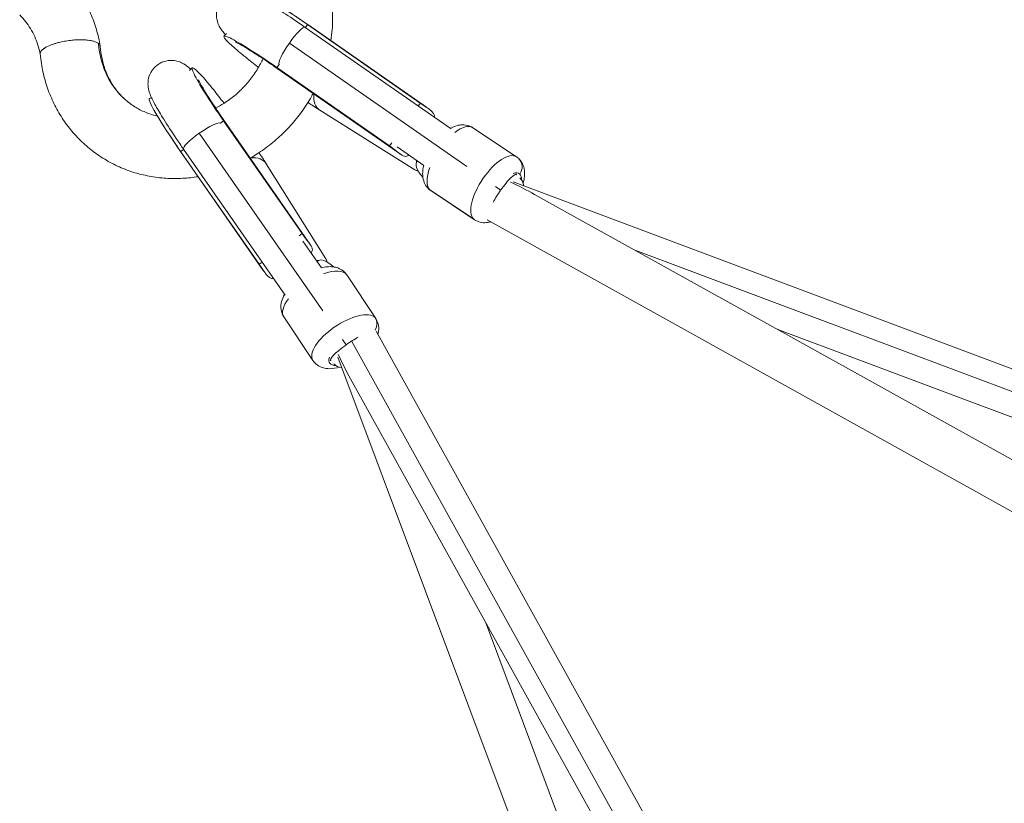
# Model space of a CAD drawing. Units: millimetres. Extents: x -892 to 6546, y 352 to 7777.
# Drawn here: x 1945 to 2335, y 4580 to 4891 of the extents above; entities that cross this region are included whole.
import ezdxf

# ---------------------------------------------------------------- set-up
doc = ezdxf.new("R2010")
doc.units = ezdxf.units.MM

msp = doc.modelspace()

# ---------------------------------------------------------------- linework, layer by layer
at = {"lineweight": 15}
for p, q in [((2058.00219, 4888.23646), (2058.82964, 4889.45197)), ((2103.59713, 4858.30692), (2058.82964, 4889.45197)), ((2106.01194, 4856.64859), (2058.92794, 4889.40526)), ((2026.68609, 4885.92954), (2025.65085, 4884.8283)), ((2115.82497, 4848.00875), (2057.87667, 4888.32379)), ((2051.60615, 4882.0665), (2122.03961, 4833.06545)), ((2046.644, 4872.41968), (2047.53589, 4873.60565)), ((2011.99287, 4871.23631), (2013.09411, 4872.27156)), ((2091.41149, 4841.27463), (2046.644, 4872.41968)), ((2095.70637, 4838.00766), (2046.82787, 4872.01277)), ((1996.86206, 4860.51672), (1996.09701, 4860.1111)), ((2103.59713, 4858.30692), (2102.76968, 4857.09141)), ((2063.68556, 4855.49841), (2101.42323, 4831.84439)), ((2024.31676, 4850.38651), (2025.50272, 4851.27841)), ((2056.64778, 4806.51092), (2025.50272, 4851.27841)), ((2059.91474, 4802.21604), (2025.90963, 4851.09454)), ((2015.85591, 4846.31626), (2064.85696, 4775.8828)), ((2124.37278, 4848.53204), (2141.76139, 4836.97056)), ((2092.30339, 4842.4606), (2091.41149, 4841.27463)), ((2008.47044, 4839.09277), (2009.68594, 4839.92022)), ((2039.61549, 4794.32528), (2008.47044, 4839.09277)), ((2041.27382, 4791.91047), (2008.51715, 4838.99447)), ((2009.59862, 4840.04573), (2049.91366, 4782.09744)), ((2105.03418, 4833.5884), (2094.39726, 4840.98858)), ((2042.424, 4834.23685), (2066.07802, 4796.49918)), ((2098.78071, 4837.53339), (2098.98096, 4837.79967)), ((2102.39479, 4831.49888), (2102.49635, 4831.66976)), ((2653.14599, 4635.05162), (2140.42946, 4827.01077)), ((2141.75093, 4829.97188), (2141.60706, 4830.07197)), ((2124.75224, 4812.31364), (2107.36364, 4823.87512)), ((2107.76255, 4823.55005), (2125.15115, 4811.98857)), ((2133.39359, 4825.16641), (2135.48041, 4823.71459)), ((2148.96841, 4822.04695), (2535.63835, 4607.31675)), ((2130.14268, 4811.91217), (2526.92436, 4591.5666)), ((2056.64778, 4806.51092), (2055.46181, 4805.61902)), ((2056.93383, 4803.52515), (2064.33401, 4792.88822)), ((2060.12274, 4798.94145), (2060.38902, 4799.1417)), ((2189.12975, 4799.74406), (2638.96617, 4631.32699)), ((2040.831, 4795.15273), (2039.61549, 4794.32528)), ((2066.25265, 4795.42606), (2066.42353, 4795.52762)), ((2074.37236, 4790.15986), (2085.93384, 4772.77126)), ((2049.39037, 4773.54962), (2060.95185, 4756.16102)), ((2072.756, 4764.52882), (2074.20781, 4762.442)), ((2086.01024, 4767.77973), (2306.35672, 4370.99641)), ((2296.35692, 4367.66005), (2076.43727, 4763.67475)), ((2067.85044, 4756.31534), (2067.95053, 4756.17148)), ((2262.87079, 4244.77642), (2070.91164, 4757.49294)), ((2075.87546, 4748.954), (2290.59276, 4362.30729)), ((2270.54687, 4275.61037), (2129.44359, 4652.49256))]:
    msp.add_line(p, q, dxfattribs=at)
at = {"color": 0, "linetype": 'Continuous', "lineweight": 0}
msp.add_line((2622.31203, 4627.37554), (2245.42985, 4768.47882), dxfattribs=at)
at = {"lineweight": 15}
for centre, major_axis, ratio, start_param, end_param in [((2061.78564, 4884.69973), (-23.96292, 17.14411), 0.073945696, -1.394443039, 0.009930792), ((2049.6, 4867.66744), (-23.96292, 17.14411), 0.073945696, -1.394443039, 0.586733258), ((2010.65336, 4887.63112), (-22.72049, -29.15869), 0.905764232, -0.796041847, 0), ((2069.31186, 4864.47461), (-5.6263, -8.97621), 0.635833784, -0.92180368, 0), ((2016.98658, 4845.18559), (7.38796, 5.13985), 0.174960287, 0.052818166, 1.602182481), ((2016.98658, 4845.18559), (-7.38796, -5.13985), 0.174960287, -1.539410173, 0), ((2133.45627, 4824.47957), (8.30512, 12.491), 0.41921875, 0, 3.060054048), ((2033.44779, 4828.61055), (8.97621, 5.6263), 0.635833784, 0, 0.891877725), ((2110.11354, 4838.90007), (-5.6263, -8.97621), 0.635833784, -0.845484471, -0.749067373), ((2139.25895, 4832.59018), (3.51387, 3.55706), 0.904868871, -1.396202976, 0), ((2136.61108, 4822.58392), (5.13985, 7.38796), 0.174960287, -0.075174926, 1.539410173), ((2137.86171, 4821.34848), (4.77986, 7.62581), 0.635833784, -0.66946105, -0.095953345), ((2110.26498, 4827.93043), (-3.51387, -3.55706), 0.904868871, 0, 0.174593351), ((2136.61108, 4822.58392), (-5.13985, -7.38796), 0.174960287, -1.602182481, -0.938903478), ((2133.45627, 4824.47957), (-8.30512, -12.491), 0.41921875, -0.081538606, 0), ((2059.02234, 4787.80887), (-8.97621, -5.6263), 0.635833784, -2.39252528, -2.296108182), ((2073.44284, 4764.46614), (12.491, 8.30512), 0.41921875, 0.081538606, 3.141592654), ((2073.44284, 4764.46614), (12.491, 8.30512), 0.41921875, 0, 0.081538606), ((2081.55346, 4770.26883), (3.55706, 3.51387), 0.904868871, -1.272247476, -0.174593351), ((2078.64614, 4762.5026), (15.40158, -33.3546), 0.234088016, -1.560167948, -1.262751598)]:
    msp.add_ellipse(centre, major_axis=major_axis, ratio=ratio, start_param=start_param, end_param=end_param, dxfattribs=at)
at = {"lineweight": 15, "extrusion": (0, 0, -1)}
for centre, major_axis, ratio, start_param, end_param in [((2052.8779, 4880.70902), (6.05004, 8.69624), 0.174960287, -0.057961401, 0), ((2052.73682, 4880.93583), (5.13985, 7.38796), 0.174960287, -1.539410173, 0), ((2052.73682, 4880.93583), (-5.13985, -7.38796), 0.174960287, 0.052818166, 1.602182481), ((2030.25497, 4848.32241), (-17.14411, 23.96292), 0.073945696, -1.394443039, 0.586733258), ((2052.8779, 4880.70902), (-6.05004, -8.69624), 0.174960287, 0, 0.208311254), ((2013.22268, 4836.13677), (-17.14411, 23.96292), 0.073945696, -1.394443039, 0.009930792), ((2017.21339, 4845.04451), (8.69624, 6.05004), 0.174960287, -0.208311254, 0), ((2116.06767, 4836.04105), (8.30512, 12.491), 0.41921875, -0.882097199, 0), ((2017.21339, 4845.04451), (-8.69624, -6.05004), 0.174960287, 0, 0.057961401), ((2103.30295, 4845.62796), (-6.05004, -8.69624), 0.174960287, -0.574272084, -0.513528858), ((2135.41981, 4819.27626), (-33.3546, 15.40158), 0.234088016, -0.51494353, 0.091576301), ((2116.06767, 4836.04105), (-8.30512, -12.491), 0.41921875, 0.081538606, 1.04517441), ((2137.2364, 4821.9662), (5.53675, 8.32733), 0.41921875, -0.49520786, 0.081538606), ((2135.41981, 4819.27626), (-33.3546, 15.40158), 0.234088016, 1.581424706, 1.878841055), ((2137.2364, 4821.9662), (5.53675, 8.32733), 0.41921875, 0.081538606, 0.54898907), ((2116.06767, 4836.04105), (-8.30512, -12.491), 0.41921875, 0, 0.081538606), ((2052.29445, 4794.61946), (-8.69624, -6.05004), 0.174960287, -2.628063795, -2.567320569), ((2078.64614, 4762.5026), (15.40158, -33.3546), 0.234088016, 3.050016353, 3.656536183), ((2061.88136, 4781.85474), (12.491, 8.30512), 0.41921875, -1.04517441, 0), ((2061.88136, 4781.85474), (-12.491, -8.30512), 0.41921875, 0, 0.882097199), ((2075.33848, 4761.31133), (7.38796, 5.13985), 0.174960287, -1.602182481, -0.938903478), ((2075.33848, 4761.31133), (-7.38796, -5.13985), 0.174960287, -0.075174926, 1.539410173), ((2075.95621, 4760.68601), (-8.32733, -5.53675), 0.41921875, -0.54898907, 0.49520786), ((2076.57393, 4760.06069), (-7.62581, -4.77986), 0.635833784, -0.66946105, -0.095953345)]:
    msp.add_ellipse(centre, major_axis=major_axis, ratio=ratio, start_param=start_param, end_param=end_param, dxfattribs=at)
at = {"lineweight": 15}
for points, knots in [([(2018.96297, 4946.77123), (2021.16928, 4946.6181), (2023.363, 4946.33361), (2027.6949, 4945.50359), (2029.84183, 4944.95447), (2034.03414, 4943.60178), (2036.08661, 4942.79616), (2040.05302, 4940.94635), (2041.97675, 4939.89875), (2045.66847, 4937.57787), (2047.44203, 4936.30141), (2050.80866, 4933.54253), (2052.40866, 4932.05477), (2055.40778, 4928.89486), (2056.8115, 4927.21807), (2059.40378, 4923.69984), (2060.59626, 4921.8523), (2062.74882, 4918.02053), (2063.71192, 4916.0302), (2065.39588, 4911.93534), (2066.11878, 4909.82359), (2067.31118, 4905.51841), (2067.7822, 4903.3176), (2068.46647, 4898.85857), (2068.67982, 4896.5915), (2068.84449, 4892.03834), (2068.79601, 4889.74471), (2068.5026, 4885.97602), (2068.33268, 4884.49415), (2068.10916, 4883.01781)], [0, 0, 0, 0, 6.934974559, 6.934974559, 13.91790623, 13.91790623, 20.89475116, 20.89475116, 27.844478743, 27.844478743, 34.789962922, 34.789962922, 41.727094154, 41.727094154, 48.66476927, 48.66476927, 55.611447618, 55.611447618, 62.570067768, 62.570067768, 69.549835181, 69.549835181, 76.543591492, 76.543591492, 83.570467592, 83.570467592, 90.599441212, 90.599441212, 95.151456168, 95.151456168, 95.151456168, 95.151456168]), ([(1961.53906, 4910.27089), (1963.10988, 4908.70255), (1964.5814, 4907.03345), (1967.30476, 4903.5201), (1968.55658, 4901.67588), (1970.82397, 4897.84118), (1971.83955, 4895.85073), (1973.62262, 4891.75391), (1974.39011, 4889.64757), (1975.66963, 4885.34985), (1976.18167, 4883.15848), (1976.56434, 4880.93996)], [3.1415926536, 3.1415926536, 3.1415926536, 3.1415926536, 3.257169399, 3.257169399, 3.3727461444, 3.3727461444, 3.4883228898, 3.4883228898, 3.6038996352, 3.6038996352, 3.7194763806, 3.7194763806, 3.7194763806, 3.7194763806]), ([(2057.87667, 4888.32379), (2055.21335, 4890.17668), (2052.60046, 4891.9448), (2047.6827, 4895.16848), (2045.38752, 4896.61645), (2041.17736, 4899.13522), (2039.35928, 4900.15371), (2036.7769, 4901.35398), (2035.99608, 4901.71445), (2034.27519, 4902.16681), (2033.78778, 4902.27854), (2032.42074, 4902.43379), (2031.5207, 4902.51349), (2029.24404, 4902.06317), (2028.12565, 4901.72106), (2026.08426, 4900.41373), (2025.22351, 4899.65214), (2023.93054, 4897.92899), (2023.46789, 4897.01953), (2022.85638, 4895.19699), (2022.72856, 4894.30001), (2022.6684, 4892.56263), (2022.78326, 4891.78904), (2023.10716, 4890.33822), (2023.33852, 4889.75361), (2023.84261, 4888.63203), (2024.11167, 4888.18662), (2024.81516, 4887.10184), (2025.2068, 4886.62695), (2025.81324, 4885.92533), (2026.02642, 4885.69067), (2026.24396, 4885.45921)], [3.317945941, 3.317945941, 3.317945941, 3.317945941, 3.645709501, 3.645709501, 3.978961632, 3.978961632, 4.337830502, 4.337830502, 4.520660069, 4.520660069, 4.580322717, 4.580322717, 4.642988418, 4.642988418, 4.682847349, 4.682847349, 4.710709184, 4.710709184, 4.735040118, 4.735040118, 4.761475706, 4.761475706, 4.794808893, 4.794808893, 4.838675623, 4.838675623, 4.898373003, 4.898373003, 5.009445602, 5.009445602, 5.069985565, 5.069985565, 5.069985565, 5.069985565]), ([(2058.92794, 4889.40526), (2057.67112, 4890.27964), (2056.42543, 4891.13476), (2053.98535, 4892.7864), (2052.79101, 4893.58288), (2050.48003, 4895.09926), (2049.36349, 4895.8191), (2047.22967, 4897.16754), (2046.21261, 4897.79605), (2044.29011, 4898.95247), (2043.38534, 4899.48015), (2042.5323, 4899.95758)], [1.3132969838, 1.3132969838, 1.3132969838, 1.3132969838, 1.4748389401, 1.4748389401, 1.6363808963, 1.6363808963, 1.7979228526, 1.7979228526, 1.9594648088, 1.9594648088, 2.1210067651, 2.1210067651, 2.1210067651, 2.1210067651]), ([(1944.5819, 4893.28694), (1945.3955, 4892.47462), (1946.16211, 4891.61029), (1947.59334, 4889.78454), (1948.25796, 4888.82312), (1949.47705, 4886.81116), (1950.03151, 4885.76062), (1951.02215, 4883.57988), (1951.45831, 4882.44968), (1952.19835, 4880.1405), (1952.50432, 4878.96267), (1952.74615, 4877.75799)], [3.1415926536, 3.1415926536, 3.1415926536, 3.1415926536, 3.2521720967, 3.2521720967, 3.3627515397, 3.3627515397, 3.4733309828, 3.4733309828, 3.5839104259, 3.5839104259, 3.6926236154, 3.6926236154, 3.6926236154, 3.6926236154]), ([(1952.74038, 4877.82225), (1952.71185, 4878.13938), (1952.80944, 4878.46874), (1953.10332, 4878.92142), (1953.18956, 4879.03234), (1953.34101, 4879.20431), (1953.39681, 4879.26413), (1953.51854, 4879.38524), (1953.58468, 4879.44668), (1953.72828, 4879.57386), (1953.80516, 4879.63893), (1953.96768, 4879.76778), (1954.05395, 4879.83201), (1954.23098, 4879.95894), (1954.31978, 4880.02047), (1954.50046, 4880.13918), (1954.59218, 4880.19625), (1954.86728, 4880.36257), (1955.05798, 4880.4719), (1956.1037, 4881.01966), (1956.97961, 4881.3673), (1957.75837, 4881.63671), (1957.87433, 4881.67533), (1958.20449, 4881.78483), (1958.40988, 4881.85412), (1958.79102, 4881.96815), (1958.95262, 4882.01335), (1959.36803, 4882.13244), (1959.58437, 4882.1983), (1960.12894, 4882.32477), (1960.37907, 4882.3766), (1960.63227, 4882.45442), (1960.64139, 4882.45726), (1960.65051, 4882.46013)], [0.374298124, 0.374298124, 0.374298124, 0.374298124, 0.674938148, 0.674938148, 0.774359503, 0.774359503, 0.826711174, 0.826711174, 0.881200984, 0.881200984, 0.938163971, 0.938163971, 0.995791827, 0.995791827, 1.050156511, 1.050156511, 1.102393178, 1.102393178, 1.201495281, 1.201495281, 1.614499666, 1.614499666, 1.685628543, 1.685628543, 1.811130602, 1.811130602, 1.901482111, 1.901482111, 2.027974119, 2.027974119, 2.136351232, 2.136351232, 2.140403881, 2.140403881, 2.140403881, 2.140403881]), ([(1960.65051, 4882.46013), (1960.997, 4882.54054), (1961.36536, 4882.62014), (1962.12769, 4882.77138), (1962.52168, 4882.84302), (1963.31551, 4882.97395), (1963.71552, 4883.03328), (1964.50095, 4883.13732), (1964.88637, 4883.18204), (1965.62119, 4883.25672), (1966.00462, 4883.29013), (1966.78207, 4883.34495), (1967.17609, 4883.36634), (1967.954, 4883.39518), (1968.33805, 4883.40264), (1969.07732, 4883.40404), (1969.43254, 4883.398), (1970.0972, 4883.37522), (1970.43743, 4883.35743), (1971.11183, 4883.30759), (1971.44601, 4883.27553), (1972.08978, 4883.198), (1972.39952, 4883.1525), (1972.98029, 4883.05117), (1973.25134, 4882.99533), (1973.74486, 4882.87863), (1973.99019, 4882.81237), (1974.45909, 4882.66553), (1974.68265, 4882.58494), (1975.0945, 4882.4129), (1975.28288, 4882.32141), (1975.61696, 4882.13283), (1975.76269, 4882.03574), (1975.88642, 4881.93933)], [53.352195815, 53.352195815, 53.352195815, 53.352195815, 54.464606863, 54.464606863, 55.57701791, 55.57701791, 56.689428958, 56.689428958, 57.801840006, 57.801840006, 58.913386706, 58.913386706, 60.024933406, 60.024933406, 61.136480105, 61.136480105, 62.248026805, 62.248026805, 63.358878456, 63.358878456, 64.469730106, 64.469730106, 65.580581757, 65.580581757, 66.691433407, 66.691433407, 67.801824389, 67.801824389, 68.91221537, 68.91221537, 70.022606352, 70.022606352, 71.132997334, 71.132997334, 71.132997334, 71.132997334]), ([(1975.88642, 4881.93933), (1976.01015, 4881.84292), (1976.12333, 4881.73827), (1976.31554, 4881.51676), (1976.39455, 4881.3999), (1976.51197, 4881.15953), (1976.5504, 4881.03598), (1976.57364, 4880.8796), (1976.5771, 4880.84679), (1976.57922, 4880.81405)], [0, 0, 0, 0, 1.110390982, 1.110390982, 2.220781963, 2.220781963, 3.331172945, 3.331172945, 3.625986343, 3.625986343, 3.625986343, 3.625986343]), ([(2046.82787, 4872.01277), (2044.55006, 4873.59746), (2042.32194, 4875.10709), (2038.24302, 4877.79056), (2036.38472, 4878.97058), (2033.33089, 4880.82748), (2032.08992, 4881.53543), (2030.92503, 4882.14908), (2030.6621, 4882.2798), (2030.35269, 4882.42587), (2030.26798, 4882.46182), (2030.25777, 4882.46602), (2030.25747, 4882.46614), (2030.25747, 4882.46614)], [1.313296984, 1.313296984, 1.313296984, 1.313296984, 1.623712618, 1.623712618, 1.92830175, 1.92830175, 2.212852926, 2.212852926, 2.321673307, 2.321673307, 2.403266862, 2.403266862, 2.408258555, 2.408258555, 2.408258555, 2.408258555]), ([(2015.40473, 4829.09435), (2013.39482, 4828.77077), (2011.37255, 4828.5525), (2007.1001, 4828.31847), (2004.84302, 4828.32873), (2000.37227, 4828.61792), (1998.15104, 4828.89685), (1993.79062, 4829.71712), (1991.64162, 4830.25899), (1987.44398, 4831.59757), (1985.3881, 4832.3964), (1981.41499, 4834.23272), (1979.48758, 4835.2737), (1975.78757, 4837.58194), (1974.00933, 4838.85245), (1970.63318, 4841.59965), (1969.02806, 4843.08185), (1966.01819, 4846.23127), (1964.60882, 4847.9031), (1962.00485, 4851.41199), (1960.8062, 4853.25527), (1958.64106, 4857.07912), (1957.6715, 4859.06576), (1955.97425, 4863.15402), (1955.24449, 4865.263), (1954.03827, 4869.5632), (1953.56023, 4871.7618), (1953.01262, 4875.25498), (1952.85535, 4876.53568), (1952.74038, 4877.82225)], [176.34785288, 176.34785288, 176.34785288, 176.34785288, 182.646880107, 182.646880107, 189.675622698, 189.675622698, 196.691568582, 196.691568582, 203.674440188, 203.674440188, 210.652142472, 210.652142472, 217.601843492, 217.601843492, 224.547795899, 224.547795899, 231.485086159, 231.485086159, 238.422535486, 238.422535486, 245.369277006, 245.369277006, 252.32716755, 252.32716755, 259.306927998, 259.306927998, 266.299766464, 266.299766464, 270.298109167, 270.298109167, 270.298109167, 270.298109167]), ([(1976.57922, 4880.81405), (1976.68801, 4879.13144), (1976.91788, 4877.47293), (1977.60975, 4874.24622), (1978.07569, 4872.67042), (1979.23054, 4869.63937), (1979.92514, 4868.17629), (1981.52124, 4865.40557), (1982.42962, 4864.09038), (1984.44729, 4861.62817), (1985.55897, 4860.48325), (1987.1388, 4859.10864), (1987.53142, 4858.78525), (1989.13958, 4857.53216), (1990.42158, 4856.69119), (1993.17656, 4855.18821), (1994.66337, 4854.53254), (1997.20126, 4853.65953), (1998.22738, 4853.36724), (1999.27407, 4853.12886)], [0, 0, 0, 0, 5.481436879, 5.481436879, 11.018972247, 11.018972247, 16.606586836, 16.606586836, 22.252595625, 22.252595625, 27.970205182, 27.970205182, 29.803006475, 29.803006475, 35.312161307, 35.312161307, 41.069622149, 41.069622149, 44.807337711, 44.807337711, 44.807337711, 44.807337711]), ([(2028.94292, 4880.96323), (2030.45152, 4879.6083), (2032.24648, 4878.10195), (2035.86117, 4875.19647), (2037.5651, 4873.86472), (2039.37062, 4872.48692)], [3.2944732812, 3.2944732812, 3.2944732812, 3.2944732812, 3.6295562896, 3.6295562896, 3.8835245141, 3.8835245141, 3.8835245141, 3.8835245141]), ([(2012.46319, 4871.67845), (2011.85122, 4872.25363), (2011.27053, 4872.78441), (2009.94808, 4873.68114), (2009.50737, 4873.96087), (2008.22697, 4874.57269), (2007.4038, 4874.94259), (2005.10209, 4875.26094), (2003.93553, 4875.30383), (2001.5778, 4874.73573), (2000.51379, 4874.29728), (1998.72617, 4873.08897), (1997.99078, 4872.3796), (1996.81685, 4870.8545), (1996.40276, 4870.04715), (1995.77887, 4868.42204), (1995.63516, 4867.65165), (1995.46892, 4866.17097), (1995.49781, 4865.54112), (1995.61047, 4864.31473), (1995.72052, 4863.80567), (1996.03292, 4862.55593), (1996.24798, 4861.98301), (1996.75131, 4860.73134), (1997.05129, 4860.08996), (1997.73955, 4858.71082), (1998.13098, 4857.9774), (1999.01299, 4856.39559), (1999.50498, 4855.54686), (2000.57081, 4853.76226), (2001.14263, 4852.82895), (2003.19691, 4849.5471), (2004.86678, 4846.98949), (2007.62119, 4842.90883), (2008.5977, 4841.48445), (2009.59862, 4840.04573)], [7.496385049, 7.496385049, 7.496385049, 7.496385049, 7.656452156, 7.656452156, 7.720702713, 7.720702713, 7.784031268, 7.784031268, 7.82406341, 7.82406341, 7.852012355, 7.852012355, 7.876347735, 7.876347735, 7.902731519, 7.902731519, 7.935958558, 7.935958558, 7.979691309, 7.979691309, 8.039108864, 8.039108864, 8.149016952, 8.149016952, 8.288189041, 8.288189041, 8.434113727, 8.434113727, 8.582834728, 8.582834728, 8.728527454, 8.728527454, 9.071367646, 9.071367646, 9.248424673, 9.248424673, 9.248424673, 9.248424673]), ([(2022.35097, 4856.31533), (2023.45371, 4856.87239), (2024.53818, 4857.48593), (2027.1016, 4859.10022), (2028.56055, 4860.16008), (2031.32816, 4862.46414), (2032.64504, 4863.71426), (2035.10117, 4866.36987), (2036.24768, 4867.78253), (2038.34042, 4870.7315), (2039.29265, 4872.27604), (2040.48777, 4874.52929), (2040.8219, 4875.20314), (2041.13684, 4875.88421)], [70.771284053, 70.771284053, 70.771284053, 70.771284053, 74.596887052, 74.596887052, 80.051386975, 80.051386975, 85.489630554, 85.489630554, 90.917299523, 90.917299523, 96.341783891, 96.341783891, 98.610876435, 98.610876435, 98.610876435, 98.610876435]), ([(2025.90963, 4851.09454), (2024.32495, 4853.37234), (2022.81531, 4855.60047), (2020.13184, 4859.67939), (2018.95183, 4861.53768), (2017.09493, 4864.59151), (2016.38698, 4865.83248), (2015.77333, 4866.99738), (2015.64261, 4867.26031), (2015.49654, 4867.56972), (2015.46058, 4867.65443), (2015.45639, 4867.66464), (2015.45627, 4867.66494), (2015.45627, 4867.66494)], [1.313296984, 1.313296984, 1.313296984, 1.313296984, 1.623712618, 1.623712618, 1.92830175, 1.92830175, 2.212852926, 2.212852926, 2.321673307, 2.321673307, 2.403266862, 2.403266862, 2.408258555, 2.408258555, 2.408258555, 2.408258555]), ([(2016.95918, 4868.97949), (2018.31411, 4867.47089), (2019.82046, 4865.67593), (2022.8039, 4861.96424), (2024.22389, 4860.14448), (2025.69326, 4858.21353)], [3.2944732812, 3.2944732812, 3.2944732812, 3.2944732812, 3.6295562896, 3.6295562896, 3.8993306752, 3.8993306752, 3.8993306752, 3.8993306752]), ([(2061.06382, 4862.10873), (2060.84299, 4861.7011), (2060.61783, 4861.29579), (2059.22, 4858.8413), (2057.93739, 4856.84717), (2055.1687, 4853.01232), (2053.67796, 4851.16534), (2050.51362, 4847.64963), (2048.83478, 4845.97511), (2045.31738, 4842.82669), (2043.47302, 4841.34755), (2039.79484, 4838.71344), (2037.96556, 4837.53847), (2036.08852, 4836.46354)], [117.499879121, 117.499879121, 117.499879121, 117.499879121, 118.892701294, 118.892701294, 125.986462926, 125.986462926, 133.083715067, 133.083715067, 140.181777845, 140.181777845, 147.278284636, 147.278284636, 153.83292737, 153.83292737, 153.83292737, 153.83292737]), ([(2058.97885, 4858.53404), (2060.53489, 4857.50554), (2062.02678, 4856.54157), (2063.51498, 4855.60542), (2063.60044, 4855.55176), (2063.68556, 4855.49841)], [4.7422894446, 4.7422894446, 4.7422894446, 4.7422894446, 4.9567680913, 4.9567680913, 4.9698883233, 4.9698883233, 4.9698883233, 4.9698883233]), ([(2109.2146, 4852.60763), (2109.23134, 4852.76291), (2109.23416, 4852.91929), (2109.18131, 4853.46161), (2109.03035, 4853.84297), (2108.58884, 4854.51703), (2108.27761, 4854.86307), (2107.51387, 4855.55228), (2107.06299, 4855.89768), (2106.17095, 4856.54296), (2105.65397, 4856.89698), (2104.6048, 4857.61273), (2104.07339, 4857.97558), (2103.59713, 4858.30692)], [4.9808295527, 4.9808295527, 4.9808295527, 4.9808295527, 5.0570709043, 5.0570709043, 5.2473930586, 5.2473930586, 5.4233459205, 5.4233459205, 5.5992987824, 5.5992987824, 5.7760793745, 5.7760793745, 5.9528599665, 5.9528599665, 5.9528599665, 5.9528599665]), ([(2008.51715, 4838.99447), (2007.64277, 4840.25129), (2006.78765, 4841.49697), (2005.13601, 4843.93706), (2004.33952, 4845.1314), (2002.82315, 4847.44238), (2002.10331, 4848.55892), (2000.75486, 4850.69274), (2000.12635, 4851.7098), (1998.96994, 4853.6323), (1998.44226, 4854.53706), (1997.96483, 4855.39011)], [1.3132969838, 1.3132969838, 1.3132969838, 1.3132969838, 1.4748389401, 1.4748389401, 1.6363808963, 1.6363808963, 1.7979228526, 1.7979228526, 1.9594648088, 1.9594648088, 2.1210067651, 2.1210067651, 2.1210067651, 2.1210067651]), ([(2115.52368, 4848.21836), (2115.68065, 4848.30932), (2115.8396, 4848.39735), (2116.67629, 4848.83791), (2117.39076, 4849.14154), (2118.77077, 4849.52696), (2119.4079, 4849.6447), (2121.08726, 4849.72383), (2122.20556, 4849.58076), (2123.65803, 4848.96039), (2124.02613, 4848.76253), (2124.37278, 4848.53204)], [8.639562403, 8.639562403, 8.639562403, 8.639562403, 8.6879764527, 8.6879764527, 8.8907889486, 8.8907889486, 9.0443302868, 9.0443302868, 9.2657631378, 9.2657631378, 9.3432393549, 9.3432393549, 9.3432393549, 9.3432393549]), ([(2039.59767, 4838.62644), (2040.54788, 4837.18458), (2041.44093, 4835.80009), (2042.31699, 4834.40743), (2042.37065, 4834.32197), (2042.424, 4834.23685)], [4.7569004498, 4.7569004498, 4.7569004498, 4.7569004498, 4.9567680913, 4.9567680913, 4.9698883233, 4.9698883233, 4.9698883233, 4.9698883233]), ([(2091.41149, 4841.27463), (2091.88775, 4840.94329), (2092.40576, 4840.56171), (2093.4122, 4839.78624), (2093.90144, 4839.39343), (2094.76472, 4838.70796), (2095.21153, 4838.35686), (2096.04637, 4837.76704), (2096.43601, 4837.53059), (2097.13595, 4837.21775), (2097.49644, 4837.12927), (2098.15353, 4837.1678), (2098.45266, 4837.29424), (2098.73548, 4837.49876), (2098.75814, 4837.51581), (2098.78071, 4837.53339)], [1.984286656, 1.984286656, 1.984286656, 1.984286656, 2.161067248, 2.161067248, 2.33784784, 2.33784784, 2.513800702, 2.513800702, 2.689753563, 2.689753563, 2.880075718, 2.880075718, 3.070397872, 3.070397872, 3.087056916, 3.087056916, 3.087056916, 3.087056916]), ([(2144.42872, 4826.42175), (2144.68639, 4827.3477), (2144.87095, 4828.27816), (2145.02112, 4829.99175), (2145.02469, 4830.76806), (2144.84618, 4832.18972), (2144.70826, 4832.82278), (2144.1315, 4834.40198), (2143.56691, 4835.37785), (2142.43291, 4836.47719), (2142.10804, 4836.74008), (2141.76139, 4836.97056)], [2.3136655001, 2.3136655001, 2.3136655001, 2.3136655001, 2.5678683573, 2.5678683573, 2.7706808532, 2.7706808532, 2.9242221914, 2.9242221914, 3.1456550424, 3.1456550424, 3.2231312595, 3.2231312595, 3.2231312595, 3.2231312595]), ([(2102.44025, 4831.7763), (2102.4425, 4831.5944), (2102.41331, 4831.47636), (2102.2485, 4831.40534), (2102.11019, 4831.45168), (2101.79981, 4831.61263), (2101.62897, 4831.71555), (2101.42323, 4831.84439)], [1.280378224, 1.280378224, 1.280378224, 1.280378224, 1.4547726095, 1.4547726095, 1.6307254714, 1.6307254714, 1.7618418989, 1.7618418989, 1.7618418989, 1.7618418989]), ([(2107.76255, 4823.55005), (2107.07366, 4824.00808), (2106.47739, 4824.59569), (2105.50904, 4825.92527), (2105.16465, 4826.66864), (2104.62814, 4828.36578), (2104.52491, 4829.30259), (2104.51888, 4831.38186), (2104.69175, 4832.51037), (2104.97185, 4833.63177)], [6.2016467013, 6.2016467013, 6.2016467013, 6.2016467013, 6.355611696, 6.355611696, 6.5271534128, 6.5271534128, 6.7613662335, 6.7613662335, 7.0684225738, 7.0684225738, 7.0684225738, 7.0684225738]), ([(2125.15115, 4811.98857), (2125.84003, 4811.53054), (2126.61258, 4811.20804), (2128.21326, 4810.8295), (2129.03198, 4810.79953), (2130.3733, 4810.92203), (2130.92606, 4811.0365), (2131.4468, 4811.18795)], [0.0815386059, 0.0815386059, 0.0815386059, 0.0815386059, 0.2355036006, 0.2355036006, 0.4070453173, 0.4070453173, 0.5425465029, 0.5425465029, 0.5425465029, 0.5425465029]), ([(2060.38902, 4799.1417), (2060.40659, 4799.16427), (2060.42364, 4799.18693), (2060.62817, 4799.46975), (2060.75461, 4799.76888), (2060.79314, 4800.42596), (2060.70466, 4800.78646), (2060.39182, 4801.4864), (2060.15537, 4801.87604), (2059.56555, 4802.71088), (2059.21445, 4803.15769), (2058.52897, 4804.02097), (2058.13617, 4804.51021), (2057.3607, 4805.51665), (2056.97912, 4806.03466), (2056.64778, 4806.51092)], [4.850089706, 4.850089706, 4.850089706, 4.850089706, 4.86674875, 4.86674875, 5.057070904, 5.057070904, 5.247393059, 5.247393059, 5.42334592, 5.42334592, 5.599298782, 5.599298782, 5.776079374, 5.776079374, 5.952859967, 5.952859967, 5.952859967, 5.952859967]), ([(2066.07802, 4796.49918), (2066.11618, 4796.43848), (2066.15227, 4796.38016), (2066.41458, 4795.95058), (2066.52909, 4795.71538), (2066.46352, 4795.54413), (2066.41031, 4795.50818), (2066.26924, 4795.48444), (2066.21133, 4795.48147), (2066.14611, 4795.48215)], [-7.6973840734, -7.6973840734, -7.6973840734, -7.6973840734, -7.6580546185, -7.6580546185, -7.3914608402, -7.3914608402, -7.2748751763, -7.2748751763, -7.2158266546, -7.2158266546, -7.2158266546, -7.2158266546]), ([(2039.61549, 4794.32528), (2039.94683, 4793.84902), (2040.30968, 4793.31761), (2041.02542, 4792.26844), (2041.37945, 4791.75146), (2042.02473, 4790.85942), (2042.37013, 4790.40854), (2043.05934, 4789.6448), (2043.40538, 4789.33357), (2044.07944, 4788.89206), (2044.46079, 4788.7411), (2045.00312, 4788.68825), (2045.1595, 4788.69107), (2045.31477, 4788.70781)], [1.9842866555, 1.9842866555, 1.9842866555, 1.9842866555, 2.1610672476, 2.1610672476, 2.3378478396, 2.3378478396, 2.5138007015, 2.5138007015, 2.6897535635, 2.6897535635, 2.8800757178, 2.8800757178, 2.9563170694, 2.9563170694, 2.9563170694, 2.9563170694]), ([(2064.29064, 4792.95056), (2065.06311, 4793.1435), (2065.84003, 4793.28346), (2067.39355, 4793.4196), (2068.16985, 4793.42316), (2069.59152, 4793.24466), (2070.22458, 4793.10673), (2071.80378, 4792.52997), (2072.77965, 4791.96539), (2073.87899, 4790.83138), (2074.14187, 4790.50651), (2074.37236, 4790.15986)], [2.3563553869, 2.3563553869, 2.3563553869, 2.3563553869, 2.5678683573, 2.5678683573, 2.7706808532, 2.7706808532, 2.9242221914, 2.9242221914, 3.1456550424, 3.1456550424, 3.2231312595, 3.2231312595, 3.2231312595, 3.2231312595]), ([(2049.39037, 4773.54962), (2048.93233, 4774.23851), (2048.60983, 4775.01105), (2048.2313, 4776.61173), (2048.20133, 4777.43045), (2048.36321, 4779.203), (2048.63045, 4780.1068), (2049.18861, 4781.44803), (2049.43359, 4781.932), (2049.70404, 4782.39873)], [0.0815386059, 0.0815386059, 0.0815386059, 0.0815386059, 0.2355036006, 0.2355036006, 0.4070453173, 0.4070453173, 0.6412581381, 0.6412581381, 0.7852155577, 0.7852155577, 0.7852155577, 0.7852155577]), ([(2086.73446, 4766.4756), (2086.74402, 4766.50849), (2086.75344, 4766.5415), (2086.92876, 4767.16925), (2087.0465, 4767.80637), (2087.12563, 4769.48574), (2086.98256, 4770.60404), (2086.36219, 4772.0565), (2086.16432, 4772.42461), (2085.93384, 4772.77126)], [8.8822314578, 8.8822314578, 8.8822314578, 8.8822314578, 8.8907889486, 8.8907889486, 9.0443302868, 9.0443302868, 9.2657631378, 9.2657631378, 9.3432393549, 9.3432393549, 9.3432393549, 9.3432393549]), ([(2060.95185, 4756.16102), (2061.40988, 4755.47214), (2061.99749, 4754.87586), (2063.32707, 4753.90752), (2064.07044, 4753.56313), (2065.76758, 4753.02662), (2066.70439, 4752.92339), (2068.94765, 4752.91688), (2070.22668, 4753.13917), (2071.50066, 4753.49369)], [6.2016467013, 6.2016467013, 6.2016467013, 6.2016467013, 6.355611696, 6.355611696, 6.5271534128, 6.5271534128, 6.7613662335, 6.7613662335, 7.1111124606, 7.1111124606, 7.1111124606, 7.1111124606])]:
    msp.add_open_spline(points, degree=3, knots=knots, dxfattribs=at)

doc.saveas('drawing.dxf')
